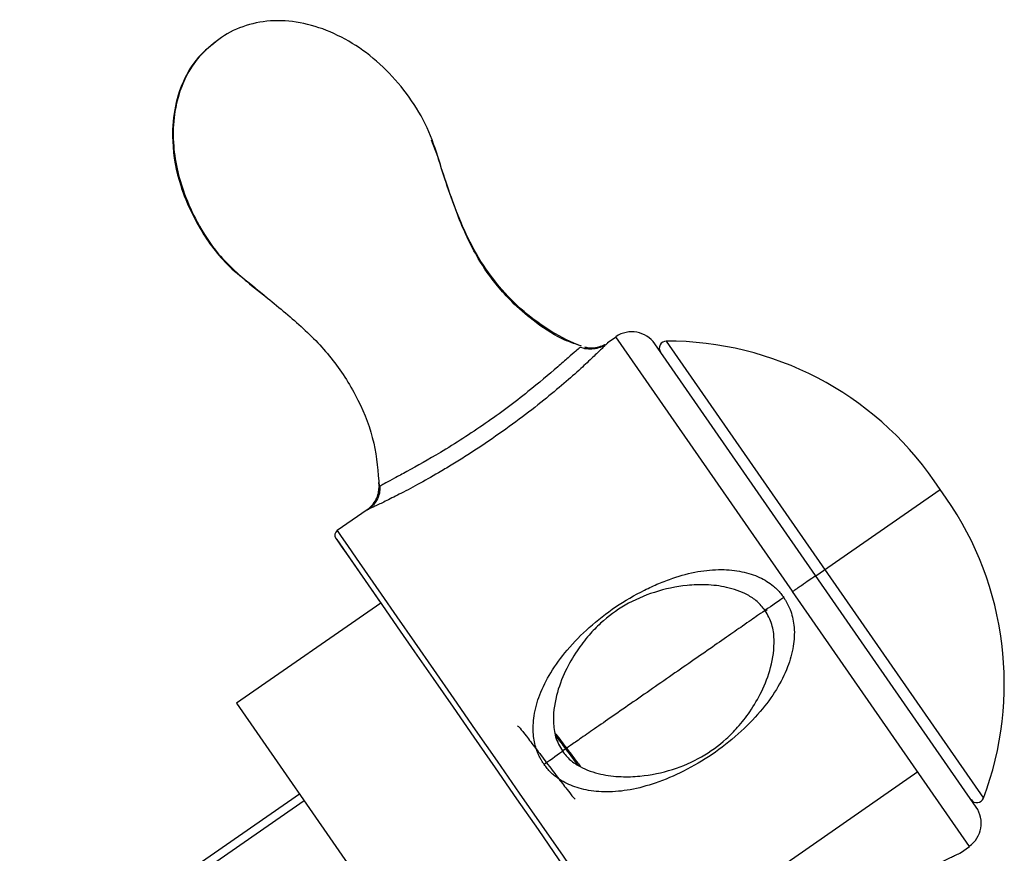
# Model space of a CAD drawing. Units: millimetres. Extents: x -102 to 102, y 0 to 131.
# Drawn here: x 54 to 96, y 95 to 131 of the extents above; entities that cross this region are included whole.
import ezdxf

# ---------------------------------------------------------------- set-up
doc = ezdxf.new("R2010")
doc.units = ezdxf.units.MM

msp = doc.modelspace()

# ---------------------------------------------------------------- linework, layer by layer
at = {"color": 7, "linetype": 'Continuous', "lineweight": 25}
for p, q in [((71.896, 125.012), (71.622, 125.713)), ((63.93, 119.587), (64.021, 119.511)), ((63.969, 119.527), (64.6, 119.028)), ((79.483, 117.33), (79.12, 117.078)), ((86.99, 106.513), (79.472, 117.346)), ((94.817, 97.322), (81.135, 117.039)), ((81.624, 117.159), (95.123, 97.705)), ((69.378, 111.142), (69.382, 110.999)), ((93.543, 110.472), (93.03, 111.211)), ((69.382, 110.818), (69.4, 110.965)), ((69.448, 110.992), (69.4, 110.965)), ((87.987, 107.164), (93.286, 110.841)), ((68.884, 109.974), (67.617, 109.096)), ((68.884, 109.975), (69.001, 110.08)), ((67.593, 108.71), (69.472, 106.002)), ((94.534, 95.641), (86.998, 106.501)), ((69.472, 106.002), (63.33, 101.74)), ((85.859, 105.688), (85.921, 105.731)), ((63.33, 101.74), (74.276, 85.966)), ((92.33, 98.817), (80.464, 90.583)), ((66.01, 97.878), (54.097, 89.611)), ((66.208, 97.592), (54.296, 89.325)), ((94.146, 95.371), (94.534, 95.641))]:
    msp.add_line(p, q, dxfattribs=at)
at = {"color": 7, "linetype": 'Continuous', "lineweight": 25, "flags": 128}
for points in [[(80.464, 90.583), (79.755, 91.604), (78.974, 92.731), (78.132, 93.944), (77.242, 95.226), (76.32, 96.555), (75.379, 97.91), (74.435, 99.272), (73.501, 100.617), (72.594, 101.925), (71.726, 103.174), (70.913, 104.347), (70.166, 105.423), (69.498, 106.386), (68.919, 107.22), (68.438, 107.914), (68.062, 108.455), (67.799, 108.835), (67.651, 109.048), (67.617, 109.096)], [(67.593, 108.71), (67.557, 108.762), (67.614, 108.68), (67.783, 108.436), (68.062, 108.033), (68.448, 107.478), (68.932, 106.78), (69.51, 105.948), (70.17, 104.996), (70.904, 103.938), (71.701, 102.791), (72.547, 101.571), (73.429, 100.299), (74.336, 98.994), (75.251, 97.674), (76.162, 96.362), (77.054, 95.076), (77.914, 93.837), (78.728, 92.664), (79.484, 91.574), (80.17, 90.585)]]:
    msp.add_lwpolyline(points, dxfattribs=at)
at = {"color": 7, "linetype": 'Continuous', "lineweight": 25}
for centre, radius, start, end in [((80.149, 116.355), 1.2, 34.7582, 124.3183), ((81.625, 116.859), 0.3, 90.1585, 214.7582), ((81.662, 103.323), 13.837, 34.7582, 90.1585), ((82.175, 102.583), 13.837, 339.3579, 34.7582), ((67.754, 108.899), 0.24, 124.7582, 214.7582), ((94.843, 97.811), 0.3, 214.7582, 339.3579), ((93.831, 96.637), 1.2, 305.1981, 34.7582)]:
    msp.add_arc(centre, radius, start, end, dxfattribs=at)
for points, knots in [([(78.012, 116.941), (77.157, 117.264), (76.321, 117.769), (74.821, 119.062), (74.151, 119.849), (73.376, 121.148), (73.153, 121.6), (72.752, 122.516), (72.575, 122.98), (72.246, 123.911), (72.096, 124.379), (71.801, 125.317), (71.65, 125.785), (71.23, 126.692), (70.967, 127.13), (70.38, 127.956), (70.053, 128.344), (68.988, 129.4), (68.166, 129.959), (66.466, 130.68), (65.588, 130.841), (63.951, 130.73), (63.192, 130.458), (62.571, 130)], [0, 0, 0, 0, 0.125, 0.125, 0.25, 0.25, 0.3125, 0.3125, 0.375, 0.375, 0.4375, 0.4375, 0.5, 0.5, 0.5625, 0.5625, 0.625, 0.625, 0.75, 0.75, 0.875, 0.875, 1, 1, 1, 1]), ([(62.571, 130), (62.264, 129.759), (61.64, 129.271), (61.009, 128.213), (60.639, 126.99), (60.555, 125.471), (60.881, 123.722), (61.726, 121.91), (62.772, 120.487), (63.619, 119.828), (63.93, 119.587)], [0, 0, 0, 0, 0.095927, 0.194898, 0.299269, 0.410255, 0.568738, 0.734729, 0.902581, 1, 1, 1, 1]), ([(62.571, 130), (62.277, 129.77), (61.72, 129.332), (61.171, 128.462), (60.842, 127.623), (60.642, 126.68), (60.608, 125.638), (60.77, 124.493), (61.108, 123.353), (61.679, 122.117), (62.567, 120.726), (63.483, 119.943), (63.979, 119.518)], [0, 0, 0, 0, 0.092283, 0.175509, 0.249592, 0.313451, 0.411809, 0.504506, 0.596919, 0.703234, 0.838925, 1, 1, 1, 1]), ([(77.983, 116.956), (77.713, 117.049), (76.98, 117.302), (76.002, 117.978), (75.101, 118.76), (74.307, 119.631), (73.469, 120.829), (72.631, 122.689), (72.161, 124.175), (71.896, 125.012)], [0, 0, 0, 0, 0.081331, 0.220371, 0.334548, 0.421161, 0.55532, 0.749175, 1, 1, 1, 1]), ([(64.021, 119.511), (64.197, 119.364), (64.884, 118.79), (66.097, 117.816), (67.493, 116.38), (68.543, 114.69), (69.251, 112.861), (69.351, 111.587), (69.4, 110.965)], [0, 0, 0, 0, 0.065862, 0.256004, 0.445348, 0.635878, 0.822331, 1, 1, 1, 1]), ([(79.12, 117.078), (79.12, 117.077), (79.119, 117.077), (79.112, 117.07), (79.1, 117.058), (79.083, 117.04), (79.048, 117.005), (78.982, 116.939), (78.815, 116.775), (78.5, 116.469), (77.963, 115.968), (77.257, 115.342), (76.376, 114.61), (75.35, 113.814), (74.214, 112.997), (73.236, 112.353), (72.474, 111.88), (71.804, 111.478), (71.048, 111.05), (70.276, 110.644), (69.656, 110.336), (69.273, 110.154), (69.062, 110.055), (68.967, 110.011), (68.914, 109.987), (68.887, 109.975), (68.885, 109.975), (68.884, 109.975)], [0, 0, 0, 0, 0.008042, 0.016115, 0.024242, 0.032449, 0.040759, 0.062789, 0.085501, 0.136146, 0.193993, 0.261528, 0.33516, 0.419332, 0.508311, 0.596847, 0.638723, 0.678921, 0.747528, 0.810822, 0.865234, 0.915054, 0.937585, 0.959342, 0.973222, 0.986733, 1, 1, 1, 1]), ([(79.06, 117.017), (78.977, 116.969), (78.811, 116.874), (78.525, 116.815), (78.232, 116.809), (78.044, 116.864), (77.951, 116.891)], [0, 0, 0, 0, 0.248922, 0.500148, 0.751022, 1, 1, 1, 1]), ([(78.996, 117.003), (78.916, 116.966), (78.806, 116.915), (78.619, 116.87), (78.5, 116.854), (78.391, 116.853), (78.257, 116.869), (78.197, 116.886), (78.154, 116.898)], [0, 0, 0, 0, 0.330439, 0.458257, 0.566633, 0.663948, 0.761781, 1, 1, 1, 1]), ([(78.156, 116.907), (78.201, 116.894), (78.34, 116.856), (78.583, 116.869), (78.823, 116.915), (78.949, 116.987), (78.99, 117.01)], [0, 0, 0, 0, 0.162297, 0.498401, 0.834506, 1, 1, 1, 1]), ([(77.951, 116.891), (77.896, 116.844), (77.778, 116.743), (77.441, 116.447), (76.8, 115.888), (75.64, 114.905), (73.931, 113.628), (72.136, 112.473), (70.81, 111.731), (70.058, 111.325), (69.677, 111.12), (69.445, 110.992), (69.415, 110.974), (69.4, 110.965)], [0, 0, 0, 0, 0.0456024, 0.0974206, 0.1564992, 0.2987601, 0.4797337, 0.6615217, 0.8035204, 0.8626346, 0.9144161, 0.9599379, 1, 1, 1, 1]), ([(69.422, 110.978), (69.425, 110.905), (69.432, 110.753), (69.363, 110.494), (69.216, 110.226), (69.049, 110.084), (68.962, 110.009)], [0, 0, 0, 0, 0.215213, 0.447597, 0.707922, 1, 1, 1, 1]), ([(69.001, 110.08), (69.035, 110.109), (69.143, 110.199), (69.267, 110.405), (69.365, 110.628), (69.378, 110.771), (69.382, 110.818)], [0, 0, 0, 0, 0.154532, 0.494958, 0.835382, 1, 1, 1, 1]), ([(68.884, 109.975), (68.884, 109.974), (68.884, 109.973), (68.961, 110.01), (68.962, 110.01)], [0, 0, 0, 0, 0.995073, 1, 1, 1, 1]), ([(76.426, 99.133), (76.398, 99.174), (76.341, 99.256), (76.266, 99.385), (76.198, 99.519), (76.138, 99.659), (76.069, 99.85), (76.005, 100.099), (75.958, 100.434), (75.951, 100.808), (76.009, 101.381), (76.223, 102.15), (76.702, 103.094), (77.413, 104.061), (78.344, 105.004), (79.447, 105.869), (80.464, 106.459), (81.293, 106.841), (82.044, 107.129), (82.934, 107.369), (83.928, 107.462), (84.692, 107.389), (85.229, 107.25), (85.586, 107.112), (85.907, 106.94), (86.158, 106.757), (86.351, 106.578), (86.498, 106.417), (86.581, 106.299), (86.622, 106.241)], [0, 0, 0, 0, 0.009309, 0.018631, 0.028004, 0.037465, 0.04705, 0.066087, 0.085697, 0.110407, 0.136282, 0.193903, 0.259725, 0.334613, 0.4186, 0.507539, 0.596242, 0.638206, 0.678531, 0.747273, 0.810664, 0.865639, 0.890902, 0.91496, 0.937454, 0.959212, 0.973072, 0.986627, 1, 1, 1, 1]), ([(86.998, 106.501), (87.126, 106.59), (87.254, 106.679), (87.491, 106.844), (87.6, 106.919), (87.78, 107.045), (87.853, 107.095), (87.951, 107.163), (87.976, 107.18), (87.976, 107.18)], [0, 0, 0, 0, 0.25, 0.25, 0.5, 0.5, 0.75, 0.75, 1, 1, 1, 1]), ([(85.834, 105.697), (85.724, 105.83), (85.51, 106.09), (84.957, 106.449), (84.217, 106.703), (83.341, 106.802), (82.302, 106.765), (81.121, 106.516), (79.864, 105.968), (78.957, 105.298), (78.296, 104.618), (77.78, 103.947), (77.289, 103.091), (76.9, 102.049), (76.773, 101.054), (76.902, 100.208), (77.127, 99.833), (77.242, 99.64)], [0, 0, 0, 0, 0.037289, 0.073141, 0.141021, 0.204281, 0.262226, 0.364833, 0.462518, 0.555814, 0.605891, 0.666758, 0.737907, 0.817951, 0.905143, 0.951464, 1, 1, 1, 1]), ([(86.622, 106.241), (86.646, 106.206), (86.694, 106.135), (86.759, 106.023), (86.819, 105.908), (86.872, 105.789), (86.946, 105.598), (87.022, 105.326), (87.073, 104.96), (87.078, 104.57), (87.016, 104), (86.796, 103.228), (86.319, 102.29), (85.607, 101.332), (84.687, 100.4), (83.592, 99.539), (82.398, 98.843), (81.225, 98.34), (80.119, 98.038), (79.124, 97.94), (78.361, 98.006), (77.827, 98.141), (77.471, 98.277), (77.149, 98.447), (76.895, 98.627), (76.699, 98.802), (76.551, 98.96), (76.468, 99.076), (76.426, 99.133)], [0, 0, 0, 0, 0.008051, 0.016123, 0.024238, 0.032423, 0.040701, 0.062786, 0.085499, 0.110208, 0.136144, 0.193757, 0.260975, 0.334168, 0.41814, 0.506943, 0.595277, 0.677461, 0.746757, 0.810718, 0.865601, 0.890744, 0.914763, 0.93738, 0.959273, 0.973202, 0.986736, 1, 1, 1, 1]), ([(77.196, 99.703), (77.305, 99.571), (77.519, 99.311), (78.068, 98.953), (78.804, 98.699), (79.674, 98.598), (80.708, 98.632), (81.882, 98.876), (83.135, 99.414), (84.041, 100.074), (84.703, 100.746), (85.221, 101.41), (85.716, 102.257), (86.114, 103.29), (86.254, 104.277), (86.149, 105.12), (85.941, 105.502), (85.834, 105.697)], [0, 0, 0, 0, 0.0373103, 0.0731797, 0.1410755, 0.2043302, 0.262258, 0.3648603, 0.4625291, 0.5557431, 0.6058532, 0.6667286, 0.7378816, 0.8179606, 0.9052183, 0.9515244, 1, 1, 1, 1]), ([(85.796, 105.67), (85.806, 105.677), (85.848, 105.707), (85.563, 105.509), (84.991, 105.112), (84.224, 104.58), (83.404, 104.01), (82.483, 103.371), (81.834, 102.921), (81.515, 102.7)], [0, 0, 0, 0, 0.060998, 0.270922, 0.47137, 0.614361, 0.74884, 0.876376, 1, 1, 1, 1]), ([(81.515, 102.7), (81.196, 102.478), (80.547, 102.028), (79.627, 101.389), (78.805, 100.819), (78.122, 100.345), (77.602, 99.984), (77.296, 99.772), (77.166, 99.682), (77.197, 99.703), (77.198, 99.704)], [0, 0, 0, 0, 0.123696, 0.251306, 0.385864, 0.528937, 0.679946, 0.83731, 0.998134, 1, 1, 1, 1]), ([(75.283, 100.783), (75.309, 100.764), (75.361, 100.727), (75.65, 100.365), (76.052, 99.839), (76.526, 99.211), (77.001, 98.583), (77.402, 98.059), (77.678, 97.713), (77.727, 97.676), (77.749, 97.659)], [0, 0, 0, 0, 0.1279221, 0.2558441, 0.3837662, 0.5116883, 0.6396104, 0.7675324, 0.8954545, 1, 1, 1, 1]), ([(76.897, 100.46), (76.907, 100.447), (77.048, 100.264), (77.391, 99.807), (77.765, 99.311), (77.934, 99.09), (77.975, 99.038)], [0, 0, 0, 0, 0.032109, 0.450656, 0.869204, 1, 1, 1, 1]), ([(76.916, 100.352), (77.058, 100.165), (77.35, 99.779), (77.695, 99.32), (77.84, 99.131), (77.855, 99.111)], [0, 0, 0, 0, 0.455904, 0.943988, 1, 1, 1, 1]), ([(83.96, 88.303), (83.96, 88.303), (83.961, 88.304), (83.971, 88.314), (83.987, 88.33), (84.009, 88.353), (84.038, 88.382), (84.074, 88.417), (84.116, 88.459), (84.165, 88.507), (84.247, 88.588), (84.378, 88.714), (84.576, 88.904), (84.814, 89.128), (85.201, 89.484), (85.802, 90.016), (86.676, 90.745), (87.706, 91.543), (88.837, 92.357), (89.986, 93.114), (91.05, 93.764), (91.988, 94.297), (92.761, 94.704), (93.379, 95.012), (93.759, 95.193), (93.968, 95.291), (94.064, 95.335), (94.118, 95.359), (94.145, 95.371), (94.146, 95.371), (94.146, 95.371)], [0, 0, 0, 0, 0.009273, 0.018517, 0.027767, 0.037059, 0.046428, 0.055909, 0.065534, 0.075336, 0.085344, 0.109875, 0.135576, 0.163678, 0.193002, 0.258798, 0.333934, 0.418393, 0.5075, 0.595712, 0.677507, 0.74662, 0.810283, 0.86468, 0.914342, 0.937032, 0.958989, 0.972995, 0.986622, 1, 1, 1, 1])]:
    msp.add_open_spline(points, degree=3, knots=knots, dxfattribs=at)
for points in [[(86.996, 106.501), (86.993, 106.506), (86.991, 106.51), (86.99, 106.513)], [(86.622, 106.241), (86.303, 106.02), (85.986, 105.801), (85.806, 105.677)], [(77.234, 99.708), (77.056, 99.581), (76.742, 99.358), (76.426, 99.133)]]:
    msp.add_open_spline(points, degree=3, dxfattribs=at)

doc.saveas('drawing.dxf')
